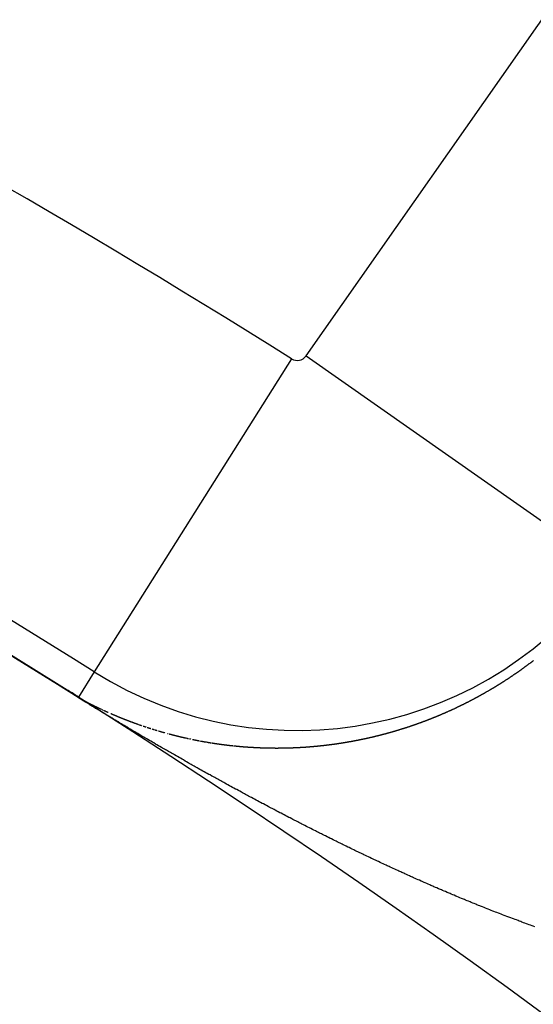
# Model space of a CAD drawing. Units: millimetres. Extents: x -282 to 476, y -301 to 301.
# Drawn here: x 405 to 407, y 70 to 75 of the extents above; entities that cross this region are included whole.
import ezdxf

# ---------------------------------------------------------------- set-up
doc = ezdxf.new("R2010")
doc.units = ezdxf.units.MM
doc.linetypes.add('DASHED', pattern=[9.652, 8.128, -1.524])
doc.layers.add('nevidi', color=4, linetype='DASHED')

msp = doc.modelspace()

# ---------------------------------------------------------------- linework, layer by layer
at = {"color": 2}
for radius, start, end in [(52.5, 12.09317, 167.90683), (48.5, 12.13814, 167.86186), (39, 49.50971, 130.49029), (35, 36.66426, 83.33574), (39.0045, 57.79603, 57.88285)]:
    msp.add_arc((384.4513, 38.75), radius, start, end, dxfattribs=at)
at = {"layer": 'nevidi', "color": 7, "linetype": 'Continuous'}
for p, q in [((406.3444, 73.4124), (409.5024, 77.9225)), ((406.2738, 73.3982), (405.3151, 71.8761)), ((406.3444, 73.4124), (407.818, 72.3806)), ((405.3151, 71.8761), (405.2375, 71.7529)), ((405.5506, 71.6136), (405.5517, 71.6132)), ((405.5961, 71.5987), (405.5973, 71.5983))]:
    msp.add_line(p, q, dxfattribs=at)
for points in [[(407.4002, 71.8943), (407.4018, 71.8955), (407.4032, 71.8964), (407.4035, 71.8967), (407.4051, 71.8979), (407.4064, 71.8988), (407.4068, 71.8991), (407.4084, 71.9003), (407.4101, 71.9015), (407.4114, 71.9025), (407.4117, 71.9027), (407.4134, 71.9039), (407.4146, 71.9048), (407.415, 71.9051), (407.4167, 71.9063), (407.4183, 71.9075), (407.4197, 71.9085), (407.42, 71.9087), (407.4216, 71.91), (407.4229, 71.9109), (407.4233, 71.9112), (407.4249, 71.9124), (407.4266, 71.9136), (407.428, 71.9147), (407.4282, 71.9149), (407.4299, 71.9161), (407.4312, 71.9171), (407.4315, 71.9173), (407.4332, 71.9186), (407.4348, 71.9198), (407.4362, 71.9208), (407.4364, 71.921), (407.4381, 71.9223), (407.4394, 71.9233), (407.4397, 71.9235), (407.4414, 71.9247), (407.443, 71.926), (407.4445, 71.9271), (407.4446, 71.9272), (407.4463, 71.9285), (407.4476, 71.9295), (407.4479, 71.9297), (407.4495, 71.931)], [(407.2566, 71.7996), (407.2583, 71.8006), (407.2587, 71.8009), (407.26, 71.8017), (407.2617, 71.8027), (407.2621, 71.8029), (407.2635, 71.8037), (407.2652, 71.8048), (407.2669, 71.8058), (407.2673, 71.8061), (407.2686, 71.8069), (407.2703, 71.8079), (407.2708, 71.8082), (407.272, 71.809), (407.2737, 71.81), (407.2754, 71.8111), (407.2761, 71.8114), (407.2771, 71.8121), (407.2789, 71.8132), (407.2794, 71.8135), (407.2806, 71.8142), (407.2823, 71.8153), (407.284, 71.8163), (407.2847, 71.8168), (407.2857, 71.8174), (407.2874, 71.8185), (407.288, 71.8189), (407.2891, 71.8195), (407.2908, 71.8206), (407.2925, 71.8217), (407.2933, 71.8222), (407.2942, 71.8228), (407.2959, 71.8238), (407.2966, 71.8243), (407.2976, 71.8249), (407.2993, 71.826), (407.301, 71.8271), (407.3019, 71.8276), (407.3027, 71.8282), (407.3044, 71.8292), (407.3052, 71.8297), (407.3061, 71.8303), (407.3078, 71.8314), (407.3095, 71.8325), (407.3104, 71.8331), (407.3112, 71.8336), (407.3129, 71.8347), (407.3137, 71.8352), (407.3146, 71.8358), (407.3163, 71.8369), (407.318, 71.838), (407.3189, 71.8386), (407.3197, 71.8391), (407.3214, 71.8402), (407.3222, 71.8407), (407.3231, 71.8413), (407.3248, 71.8424), (407.3264, 71.8435), (407.3274, 71.8442), (407.3281, 71.8446), (407.3298, 71.8457), (407.3307, 71.8463), (407.3315, 71.8469), (407.3332, 71.848), (407.3349, 71.8491), (407.336, 71.8498), (407.3366, 71.8502), (407.3383, 71.8513), (407.3392, 71.852), (407.3399, 71.8525), (407.3416, 71.8536), (407.3433, 71.8547), (407.3444, 71.8554), (407.345, 71.8559), (407.3467, 71.857), (407.3477, 71.8576), (407.3484, 71.8581), (407.35, 71.8593), (407.3517, 71.8604), (407.3528, 71.8612), (407.3534, 71.8615), (407.3551, 71.8627), (407.3562, 71.8634), (407.3568, 71.8638), (407.3584, 71.865), (407.3601, 71.8661), (407.3612, 71.8669), (407.3618, 71.8673), (407.3635, 71.8684), (407.3645, 71.8692), (407.3652, 71.8696), (407.3668, 71.8707), (407.3685, 71.8719), (407.3697, 71.8727), (407.3702, 71.8731), (407.3718, 71.8742), (407.373, 71.875), (407.3735, 71.8754), (407.3752, 71.8765), (407.3769, 71.8777), (407.3781, 71.8786), (407.3785, 71.8789), (407.3802, 71.8801), (407.3813, 71.8808), (407.3819, 71.8812), (407.3835, 71.8824), (407.3852, 71.8836), (407.3864, 71.8845), (407.3869, 71.8848), (407.3885, 71.8859), (407.3897, 71.8868), (407.3902, 71.8871), (407.3919, 71.8883), (407.3935, 71.8895), (407.3948, 71.8904), (407.3952, 71.8907), (407.3968, 71.8919), (407.398, 71.8927), (407.3985, 71.8931), (407.4002, 71.8943)], [(407.1006, 71.7147), (407.1023, 71.7155), (407.1033, 71.716), (407.104, 71.7164), (407.1058, 71.7173), (407.1075, 71.7181), (407.1088, 71.7187), (407.1093, 71.719), (407.111, 71.7198), (407.1122, 71.7204), (407.1128, 71.7207), (407.1145, 71.7216), (407.1163, 71.7225), (407.1177, 71.7232), (407.118, 71.7233), (407.1198, 71.7242), (407.1212, 71.7249), (407.1215, 71.7251), (407.1232, 71.726), (407.125, 71.7268), (407.1266, 71.7277), (407.1267, 71.7277), (407.1285, 71.7286), (407.1301, 71.7294), (407.1302, 71.7295), (407.132, 71.7304), (407.1337, 71.7313), (407.1355, 71.7322), (407.1356, 71.7323), (407.1389, 71.734), (407.1407, 71.7349), (407.1424, 71.7358), (407.1442, 71.7367), (407.1445, 71.7368), (407.1459, 71.7376), (407.1477, 71.7385), (407.1479, 71.7386), (407.1494, 71.7394), (407.1511, 71.7403), (407.1529, 71.7412), (407.1533, 71.7415), (407.1546, 71.7421), (407.1564, 71.7431), (407.1568, 71.7433), (407.1581, 71.744), (407.1598, 71.7449), (407.1616, 71.7458), (407.1622, 71.7462), (407.1633, 71.7467), (407.165, 71.7477), (407.1657, 71.748), (407.1668, 71.7486), (407.1685, 71.7495), (407.1703, 71.7505), (407.1711, 71.7509), (407.172, 71.7514), (407.1737, 71.7523), (407.1745, 71.7528), (407.1755, 71.7533), (407.1772, 71.7542), (407.1789, 71.7552), (407.1799, 71.7557), (407.1807, 71.7561), (407.1824, 71.757), (407.1834, 71.7576), (407.1841, 71.758), (407.1859, 71.7589), (407.1876, 71.7599), (407.1887, 71.7605), (407.1893, 71.7609), (407.1911, 71.7618), (407.1922, 71.7624), (407.1928, 71.7628), (407.1945, 71.7637), (407.1963, 71.7647), (407.1975, 71.7654), (407.198, 71.7657), (407.1997, 71.7666), (407.201, 71.7673), (407.2015, 71.7676), (407.2032, 71.7686), (407.2049, 71.7695), (407.2063, 71.7703), (407.2067, 71.7705), (407.2084, 71.7715), (407.2098, 71.7723), (407.2101, 71.7725), (407.2118, 71.7734), (407.2136, 71.7744), (407.2151, 71.7753), (407.2153, 71.7754), (407.217, 71.7764), (407.2186, 71.7773), (407.2187, 71.7774), (407.2205, 71.7784), (407.2222, 71.7794), (407.2239, 71.7803), (407.2274, 71.7823), (407.2291, 71.7833), (407.2308, 71.7843), (407.2325, 71.7853), (407.2327, 71.7854), (407.236, 71.7874), (407.2377, 71.7884), (407.2394, 71.7894), (407.2411, 71.7904), (407.2413, 71.7905), (407.2429, 71.7914), (407.2446, 71.7924), (407.2447, 71.7925), (407.2463, 71.7934), (407.248, 71.7945), (407.2497, 71.7955), (407.25, 71.7957), (407.2515, 71.7965), (407.2532, 71.7975), (407.2535, 71.7977), (407.2543, 71.7982), (407.2549, 71.7986), (407.2566, 71.7996)], [(405.2366, 71.7514), (405.2366, 71.7514), (405.2366, 71.7514), (405.2366, 71.7515), (405.2366, 71.7515)], [(405.8489, 71.3908), (405.8432, 71.394), (405.8345, 71.3989), (405.8288, 71.4021), (405.8201, 71.407), (405.8144, 71.4102), (405.8057, 71.4151), (405.8, 71.4183), (405.7913, 71.4232), (405.7856, 71.4264), (405.7769, 71.4314), (405.7712, 71.4346), (405.7625, 71.4395), (405.7567, 71.4428), (405.748, 71.4477), (405.7423, 71.451), (405.7337, 71.4559), (405.728, 71.4591), (405.7193, 71.4641), (405.7137, 71.4673), (405.705, 71.4723), (405.6993, 71.4756), (405.6906, 71.4806), (405.6848, 71.4838), (405.6761, 71.4888), (405.6704, 71.4921), (405.666, 71.4947), (405.6618, 71.4971), (405.6561, 71.5004), (405.6473, 71.5055), (405.6417, 71.5087), (405.6329, 71.5138), (405.6273, 71.517), (405.6186, 71.5221), (405.6129, 71.5254), (405.6041, 71.5305), (405.5984, 71.5338), (405.5898, 71.5389), (405.5841, 71.5422), (405.5754, 71.5473), (405.5697, 71.5506), (405.561, 71.5557), (405.5553, 71.559), (405.5465, 71.5642), (405.5409, 71.5675), (405.532, 71.5727), (405.5265, 71.576), (405.5176, 71.5812), (405.5121, 71.5845), (405.5031, 71.5898), (405.4976, 71.593), (405.4887, 71.5983), (405.4832, 71.6016), (405.4742, 71.6069), (405.4687, 71.6102), (405.4597, 71.6156), (405.4542, 71.6189), (405.4453, 71.6241), (405.4396, 71.6275), (405.4308, 71.6328), (405.4251, 71.6362), (405.4163, 71.6415), (405.4105, 71.645), (405.4017, 71.6503), (405.3959, 71.6538), (405.3871, 71.6591), (405.3813, 71.6626), (405.3722, 71.668), (405.3665, 71.6715), (405.3569, 71.6773), (405.3516, 71.6805), (405.3416, 71.6866), (405.3365, 71.6897), (405.3261, 71.696), (405.3213, 71.6989), (405.3107, 71.7054), (405.3058, 71.7084), (405.2951, 71.715), (405.2896, 71.7184), (405.2789, 71.7249), (405.2727, 71.7288), (405.2616, 71.7357), (405.2548, 71.7399), (405.2436, 71.747), (405.2366, 71.7514)], [(405.2472, 71.747), (405.2447, 71.7485), (405.2462, 71.7476), (405.2464, 71.7475), (405.2479, 71.7466)], [(405.2492, 71.7458), (405.2505, 71.7451), (405.2516, 71.7444), (405.2523, 71.744), (405.2528, 71.7437), (405.2539, 71.7431), (405.2547, 71.7426), (405.2553, 71.7423), (405.2567, 71.7415), (405.2582, 71.7407), (405.2597, 71.7398), (405.2605, 71.7393), (405.2613, 71.7389), (405.2629, 71.738), (405.263, 71.738), (405.2644, 71.7372), (405.2658, 71.7364), (405.2672, 71.7357), (405.2681, 71.7352), (405.2685, 71.7349), (405.2699, 71.7342), (405.2709, 71.7337), (405.2712, 71.7335), (405.2725, 71.7328), (405.2738, 71.7321)], [(405.2756, 71.7312), (405.2766, 71.7306), (405.278, 71.7299), (405.2787, 71.7295), (405.2795, 71.7291), (405.2809, 71.7283), (405.2823, 71.7276), (405.2833, 71.7271), (405.2838, 71.7268)], [(405.2852, 71.7261), (405.2861, 71.7256), (405.2866, 71.7253), (405.288, 71.7246), (405.2894, 71.7239), (405.2907, 71.7232)], [(405.2934, 71.7218), (405.2936, 71.7218), (405.2948, 71.7211), (405.2961, 71.7205), (405.2974, 71.7198), (405.298, 71.7195), (405.2988, 71.7191)], [(405.3009, 71.718), (405.3014, 71.7178), (405.3027, 71.7171), (405.3041, 71.7164), (405.3054, 71.7158), (405.3068, 71.7151), (405.3081, 71.7144), (405.3082, 71.7144), (405.3094, 71.7137), (405.3108, 71.7131), (405.3121, 71.7124), (405.3127, 71.7121), (405.3135, 71.7117), (405.3155, 71.7107), (405.3161, 71.7104), (405.3175, 71.7098), (405.3188, 71.7091), (405.32, 71.7085), (405.3202, 71.7084), (405.3215, 71.7078), (405.3228, 71.7071), (405.3242, 71.7065), (405.3255, 71.7058), (405.3268, 71.7052), (405.3273, 71.705), (405.3281, 71.7046), (405.3295, 71.7039), (405.3301, 71.7036), (405.3308, 71.7033), (405.3321, 71.7026), (405.3334, 71.702), (405.3346, 71.7014), (405.3348, 71.7014), (405.3361, 71.7007), (405.3374, 71.7001), (405.3387, 71.6995), (405.34, 71.6989), (405.3413, 71.6982), (405.3418, 71.698), (405.3427, 71.6976), (405.344, 71.697), (405.3446, 71.6967), (405.3453, 71.6964), (405.3466, 71.6958), (405.3479, 71.6951), (405.3491, 71.6946), (405.3492, 71.6945), (405.3506, 71.6939)], [(406.9382, 71.6437), (406.9385, 71.6438), (406.9402, 71.6445), (406.9417, 71.6451), (406.942, 71.6452), (406.9437, 71.6458), (406.9454, 71.6465), (406.9472, 71.6472), (406.9506, 71.6486), (406.9524, 71.6493), (406.9541, 71.6499), (406.9559, 71.6506), (406.9562, 71.6508), (406.9576, 71.6513), (406.9593, 71.652), (406.9597, 71.6521), (406.9611, 71.6527), (406.9628, 71.6534), (406.9645, 71.6541), (406.9652, 71.6544), (406.9663, 71.6548), (406.968, 71.6555), (406.9687, 71.6558), (406.9698, 71.6562), (406.9715, 71.6569), (406.9732, 71.6576), (406.9742, 71.658), (406.975, 71.6583), (406.9767, 71.6591), (406.9776, 71.6594), (406.9785, 71.6598), (406.9802, 71.6605), (406.9819, 71.6612), (406.9831, 71.6617), (406.9837, 71.6619), (406.9854, 71.6626), (406.9866, 71.6631), (406.9872, 71.6634), (406.9889, 71.6641), (406.9906, 71.6648), (406.9921, 71.6654), (406.9924, 71.6656), (406.9941, 71.6663), (406.9955, 71.6669), (406.9959, 71.667), (406.9976, 71.6678), (406.9993, 71.6685), (407.0011, 71.6692), (407.0046, 71.6707), (407.0063, 71.6715), (407.0081, 71.6722), (407.0098, 71.673), (407.0101, 71.6731), (407.0115, 71.6737), (407.0133, 71.6745), (407.0136, 71.6746), (407.015, 71.6752), (407.0168, 71.676), (407.0185, 71.6767), (407.019, 71.6769), (407.0202, 71.6775), (407.022, 71.6783), (407.0225, 71.6785), (407.0237, 71.679), (407.0255, 71.6798), (407.0272, 71.6806), (407.028, 71.6809), (407.029, 71.6813), (407.0307, 71.6821), (407.0315, 71.6825), (407.0342, 71.6837), (407.0371, 71.6849), (407.0377, 71.6852), (407.0394, 71.686), (407.0405, 71.6865), (407.0412, 71.6868), (407.0429, 71.6876), (407.0447, 71.6884), (407.0459, 71.6889), (407.0464, 71.6892), (407.0482, 71.6899), (407.0494, 71.6905), (407.0499, 71.6907), (407.0517, 71.6915), (407.0534, 71.6923), (407.055, 71.6931), (407.0551, 71.6931), (407.0569, 71.6939), (407.0585, 71.6947), (407.0586, 71.6947), (407.0604, 71.6956), (407.0621, 71.6964), (407.0639, 71.6972), (407.0674, 71.6988), (407.0691, 71.6996), (407.0709, 71.7004), (407.0726, 71.7013), (407.0729, 71.7014), (407.0744, 71.7021), (407.0761, 71.7029), (407.0764, 71.7031), (407.0779, 71.7037), (407.0796, 71.7046), (407.0813, 71.7054), (407.0818, 71.7056), (407.0831, 71.7062), (407.0848, 71.7071), (407.0853, 71.7073), (407.0866, 71.7079), (407.0883, 71.7088), (407.0901, 71.7096), (407.0909, 71.71), (407.0918, 71.7104), (407.0936, 71.7113), (407.0944, 71.7117), (407.0953, 71.7121), (407.0971, 71.713), (407.0988, 71.7138), (407.0998, 71.7143), (407.1006, 71.7147)], [(405.3532, 71.6927), (405.3545, 71.6921), (405.3558, 71.6915), (405.3564, 71.6912)], [(405.3598, 71.6896), (405.3611, 71.689), (405.3624, 71.6884), (405.3636, 71.6879), (405.3638, 71.6878), (405.3651, 71.6872), (405.3664, 71.6866), (405.3665, 71.6865), (405.3677, 71.686), (405.3691, 71.6854), (405.3704, 71.6848), (405.3709, 71.6846), (405.3717, 71.6842), (405.373, 71.6836), (405.3737, 71.6833), (405.3744, 71.683), (405.3757, 71.6824), (405.377, 71.6818), (405.3782, 71.6813), (405.3783, 71.6812), (405.3797, 71.6806), (405.381, 71.68), (405.3811, 71.68), (405.3823, 71.6794)], [(405.3956, 71.6736), (405.3957, 71.6735), (405.3969, 71.673), (405.3982, 71.6724), (405.3996, 71.6719), (405.4002, 71.6716), (405.4009, 71.6713), (405.4022, 71.6707), (405.403, 71.6704), (405.4036, 71.6701), (405.4049, 71.6696), (405.4062, 71.669), (405.4074, 71.6685), (405.4075, 71.6684), (405.4089, 71.6678), (405.4102, 71.6673), (405.4103, 71.6672), (405.4115, 71.6667), (405.4129, 71.6661), (405.4142, 71.6656), (405.4148, 71.6653), (405.4155, 71.665), (405.4169, 71.6645), (405.4177, 71.6641), (405.4182, 71.6639), (405.4195, 71.6633), (405.4209, 71.6628), (405.4222, 71.6622), (405.4235, 71.6617), (405.4249, 71.6611), (405.425, 71.661), (405.4262, 71.6605), (405.4275, 71.66), (405.4289, 71.6594), (405.4295, 71.6592), (405.4302, 71.6589), (405.4315, 71.6583), (405.4324, 71.658), (405.4329, 71.6578), (405.4342, 71.6572), (405.4355, 71.6567), (405.4369, 71.6561), (405.4382, 71.6556), (405.4395, 71.655), (405.4398, 71.6549), (405.4409, 71.6545), (405.4422, 71.654), (405.4435, 71.6534), (405.4443, 71.6531), (405.4449, 71.6529), (405.4462, 71.6523), (405.4472, 71.652), (405.4476, 71.6518), (405.4489, 71.6513), (405.4502, 71.6507), (405.4516, 71.6502), (405.4529, 71.6496), (405.4543, 71.6491), (405.4545, 71.649), (405.4556, 71.6486), (405.4569, 71.648), (405.4583, 71.6475), (405.459, 71.6472), (405.4596, 71.647), (405.461, 71.6464), (405.4619, 71.6461), (405.4623, 71.6459), (405.4637, 71.6454), (405.465, 71.6449), (405.4663, 71.6443), (405.4665, 71.6443), (405.4677, 71.6438), (405.469, 71.6433), (405.4693, 71.6432), (405.4704, 71.6428), (405.4717, 71.6422), (405.4731, 71.6417), (405.4739, 71.6414), (405.4744, 71.6412), (405.4758, 71.6407), (405.4768, 71.6403), (405.4771, 71.6402), (405.4785, 71.6396), (405.4798, 71.6391), (405.4812, 71.6386), (405.4813, 71.6386), (405.4825, 71.6381), (405.4839, 71.6376), (405.4842, 71.6374), (405.4852, 71.6371), (405.4866, 71.6366), (405.4879, 71.636), (405.4887, 71.6357), (405.4893, 71.6355), (405.4906, 71.635), (405.4916, 71.6346), (405.492, 71.6345), (405.4933, 71.634), (405.4947, 71.6335), (405.4961, 71.633), (405.4962, 71.6329), (405.4974, 71.6325), (405.4988, 71.632), (405.4991, 71.6318), (405.5001, 71.6315), (405.5015, 71.631), (405.5028, 71.6305), (405.5037, 71.6302), (405.5042, 71.63), (405.5055, 71.6295), (405.5066, 71.6291), (405.5069, 71.629), (405.5083, 71.6285), (405.5096, 71.628), (405.511, 71.6275), (405.5112, 71.6274), (405.5123, 71.627), (405.5137, 71.6265), (405.5141, 71.6264)], [(405.5151, 71.626), (405.5164, 71.6255), (405.5178, 71.625), (405.5187, 71.6247), (405.5191, 71.6245), (405.5205, 71.6241), (405.5216, 71.6237), (405.5219, 71.6236), (405.5232, 71.6231), (405.5246, 71.6226), (405.526, 71.6221), (405.5262, 71.622), (405.5273, 71.6216), (405.5287, 71.6211), (405.5291, 71.621), (405.5301, 71.6207)], [(405.5328, 71.6197), (405.5337, 71.6194), (405.5342, 71.6192), (405.5355, 71.6187), (405.5366, 71.6184), (405.5369, 71.6183), (405.5383, 71.6178), (405.5396, 71.6173), (405.541, 71.6168), (405.5412, 71.6168), (405.5424, 71.6164), (405.5437, 71.6159), (405.5441, 71.6158), (405.5451, 71.6154)], [(406.7882, 71.5923), (406.7886, 71.5924), (406.7899, 71.5928), (406.7916, 71.5933), (406.7933, 71.5938), (406.7941, 71.5941), (406.795, 71.5943), (406.7968, 71.5949), (406.7975, 71.5951), (406.7985, 71.5954), (406.8002, 71.5959), (406.8011, 71.5962), (406.803, 71.5968), (406.8036, 71.597), (406.8054, 71.5975), (406.8066, 71.5979), (406.8071, 71.598), (406.8088, 71.5986), (406.8105, 71.5991), (406.8121, 71.5996), (406.8123, 71.5997), (406.814, 71.6002), (406.8155, 71.6007), (406.8157, 71.6007), (406.8174, 71.6013), (406.8191, 71.6018), (406.8209, 71.6024), (406.8212, 71.6025), (406.8226, 71.6029), (406.8243, 71.6035), (406.8246, 71.6036), (406.826, 71.604), (406.8278, 71.6046), (406.8295, 71.6051), (406.8301, 71.6053), (406.8312, 71.6057), (406.8329, 71.6063), (406.8336, 71.6065), (406.8347, 71.6068), (406.8364, 71.6074), (406.8381, 71.608), (406.8392, 71.6083), (406.8398, 71.6085), (406.8416, 71.6091), (406.8427, 71.6095), (406.8433, 71.6097), (406.845, 71.6102), (406.8467, 71.6108), (406.8482, 71.6113), (406.8485, 71.6114), (406.8502, 71.612), (406.8516, 71.6124), (406.8519, 71.6125), (406.8537, 71.6131), (406.8554, 71.6137), (406.8571, 71.6143), (406.8588, 71.6149), (406.8606, 71.6155), (406.8607, 71.6155), (406.8623, 71.6161), (406.864, 71.6167), (406.8657, 71.6172), (406.8662, 71.6174), (406.8675, 71.6178), (406.8692, 71.6184), (406.8697, 71.6186), (406.8709, 71.619), (406.8727, 71.6196), (406.8744, 71.6202), (406.8752, 71.6205), (406.8761, 71.6208), (406.8779, 71.6215), (406.8786, 71.6217), (406.8796, 71.6221), (406.8813, 71.6227), (406.883, 71.6233), (406.8841, 71.6237), (406.8848, 71.6239), (406.8865, 71.6245), (406.8877, 71.6249), (406.8882, 71.6251), (406.89, 71.6257), (406.8917, 71.6264), (406.8933, 71.6269), (406.8934, 71.627), (406.8952, 71.6276), (406.8967, 71.6282), (406.8969, 71.6282), (406.8986, 71.6289), (406.9004, 71.6295), (406.9021, 71.6301), (406.9022, 71.6302), (406.9038, 71.6308), (406.9056, 71.6314), (406.9057, 71.6315), (406.9073, 71.632), (406.909, 71.6327), (406.9107, 71.6333), (406.9112, 71.6335), (406.9125, 71.634), (406.9142, 71.6346), (406.9147, 71.6348), (406.9159, 71.6353), (406.9177, 71.6359), (406.9194, 71.6366), (406.9202, 71.6368), (406.9211, 71.6372), (406.9229, 71.6379), (406.9237, 71.6382), (406.9246, 71.6385), (406.9264, 71.6392), (406.9281, 71.6398), (406.9292, 71.6403), (406.9298, 71.6405), (406.9316, 71.6412), (406.9327, 71.6416), (406.9333, 71.6418), (406.935, 71.6425), (406.9368, 71.6432), (406.9382, 71.6437)], [(405.5533, 71.6126), (405.5547, 71.6122), (405.5561, 71.6117), (405.5563, 71.6116), (405.5574, 71.6112), (405.5588, 71.6108), (405.5593, 71.6106), (405.5602, 71.6103), (405.5616, 71.6099), (405.5629, 71.6094), (405.5639, 71.6091), (405.5643, 71.6089), (405.5657, 71.6085), (405.5668, 71.6081)], [(405.5726, 71.6062), (405.574, 71.6058), (405.5745, 71.6056)], [(405.5753, 71.6053), (405.5767, 71.6049), (405.5781, 71.6044), (405.5791, 71.6041), (405.5795, 71.604), (405.5809, 71.6035), (405.5821, 71.6031), (405.5822, 71.6031), (405.5836, 71.6026), (405.585, 71.6022), (405.5864, 71.6018), (405.5867, 71.6017), (405.5878, 71.6013), (405.5891, 71.6009), (405.5896, 71.6007)], [(405.5988, 71.5978), (405.6002, 71.5974), (405.6016, 71.597), (405.602, 71.5968), (405.603, 71.5965), (405.6044, 71.5961), (405.6049, 71.5959)], [(405.6072, 71.5952), (405.6086, 71.5948), (405.6096, 71.5945), (405.6099, 71.5944), (405.6113, 71.594), (405.6126, 71.5936), (405.6127, 71.5935), (405.6141, 71.5931), (405.6155, 71.5927), (405.6169, 71.5923), (405.6173, 71.5922), (405.6183, 71.5919), (405.6197, 71.5914), (405.6202, 71.5913)], [(405.6266, 71.5894), (405.6279, 71.589), (405.628, 71.5889), (405.6294, 71.5885), (405.6308, 71.5881), (405.6322, 71.5877), (405.6326, 71.5876), (405.6336, 71.5873), (405.635, 71.5869), (405.6356, 71.5867), (405.6364, 71.5865), (405.6378, 71.5861), (405.6392, 71.5857), (405.6403, 71.5853), (405.6406, 71.5853), (405.642, 71.5849), (405.6433, 71.5845)], [(405.6448, 71.5841), (405.6462, 71.5837), (405.6476, 71.5833), (405.648, 71.5832), (405.649, 71.5829), (405.6504, 71.5825), (405.651, 71.5823), (405.6518, 71.5821), (405.6532, 71.5817), (405.6546, 71.5813), (405.6558, 71.581), (405.656, 71.5809), (405.6574, 71.5805), (405.6587, 71.5801)], [(405.6715, 71.5766), (405.6729, 71.5762), (405.6742, 71.5759)], [(405.6786, 71.5747), (405.6789, 71.5746), (405.68, 71.5743), (405.6814, 71.574), (405.6819, 71.5738), (405.6828, 71.5736), (405.6842, 71.5732), (405.6856, 71.5728), (405.6867, 71.5725), (405.687, 71.5725), (405.6884, 71.5721), (405.6897, 71.5718), (405.6899, 71.5717), (405.6913, 71.5714), (405.6927, 71.571), (405.6941, 71.5706), (405.6945, 71.5705), (405.6955, 71.5703), (405.6969, 71.5699), (405.6975, 71.5697), (405.6984, 71.5695), (405.6998, 71.5692), (405.7012, 71.5688), (405.7023, 71.5685), (405.7026, 71.5684), (405.704, 71.5681), (405.7053, 71.5678), (405.7054, 71.5677), (405.7069, 71.5674), (405.7083, 71.567), (405.7097, 71.5666), (405.7101, 71.5666), (405.7111, 71.5663), (405.7126, 71.5659), (405.7131, 71.5658), (405.714, 71.5656), (405.7154, 71.5652), (405.7168, 71.5649), (405.718, 71.5646), (405.7182, 71.5645), (405.7197, 71.5642), (405.721, 71.5639), (405.7211, 71.5638), (405.7225, 71.5635), (405.7239, 71.5631), (405.7254, 71.5628), (405.7258, 71.5627), (405.7268, 71.5624), (405.7282, 71.5621), (405.7288, 71.562), (405.7296, 71.5618), (405.7311, 71.5614), (405.7325, 71.5611), (405.7335, 71.5608), (405.7339, 71.5607), (405.7354, 71.5604), (405.7366, 71.5601), (405.7368, 71.5601), (405.7382, 71.5597), (405.7397, 71.5594), (405.7411, 71.5591), (405.7415, 71.559), (405.7425, 71.5587), (405.7439, 71.5584), (405.7445, 71.5583), (405.7454, 71.5581), (405.7468, 71.5577), (405.7482, 71.5574), (405.7493, 71.5572), (405.7497, 71.5571), (405.7511, 71.5567), (405.7524, 71.5564), (405.7525, 71.5564), (405.754, 71.5561), (405.7554, 71.5558), (405.7569, 71.5554), (405.7571, 71.5554), (405.7583, 71.5551), (405.7597, 71.5548), (405.7602, 71.5547), (405.7612, 71.5545)], [(406.6367, 71.553), (406.6384, 71.5534), (406.6401, 71.5538), (406.6416, 71.5541), (406.6417, 71.5541), (406.6434, 71.5545), (406.6451, 71.5549), (406.6468, 71.5553), (406.6485, 71.5557), (406.6502, 71.556), (406.6505, 71.5561), (406.6519, 71.5564), (406.6535, 71.5568), (406.654, 71.5569), (406.6552, 71.5572), (406.6569, 71.5576), (406.6586, 71.558), (406.6594, 71.5581), (406.6603, 71.5583), (406.662, 71.5587), (406.6629, 71.5589), (406.6637, 71.5591), (406.6654, 71.5595), (406.6671, 71.5599), (406.6684, 71.5602), (406.6688, 71.5603), (406.6704, 71.5607), (406.6718, 71.561), (406.6721, 71.5611), (406.6738, 71.5615), (406.6755, 71.5619), (406.6772, 71.5623), (406.6774, 71.5624), (406.6789, 71.5627), (406.6806, 71.5631), (406.6808, 71.5632), (406.6823, 71.5636), (406.684, 71.564), (406.6857, 71.5644), (406.6863, 71.5645), (406.6874, 71.5648), (406.6891, 71.5652), (406.6897, 71.5654), (406.6908, 71.5656), (406.6925, 71.566), (406.6942, 71.5665), (406.6953, 71.5667), (406.6959, 71.5669), (406.6976, 71.5673), (406.6987, 71.5676), (406.6993, 71.5677), (406.701, 71.5682), (406.7027, 71.5686), (406.7042, 71.569), (406.7044, 71.569), (406.7061, 71.5695), (406.7076, 71.5699), (406.7078, 71.5699), (406.7095, 71.5703), (406.7112, 71.5708), (406.7129, 71.5712), (406.7132, 71.5713), (406.7146, 71.5717), (406.7163, 71.5721), (406.7166, 71.5722), (406.718, 71.5726), (406.7197, 71.573), (406.7214, 71.5734), (406.722, 71.5736), (406.7231, 71.5739), (406.7248, 71.5743), (406.7256, 71.5746), (406.7265, 71.5748), (406.7282, 71.5753), (406.7299, 71.5757), (406.731, 71.576), (406.7316, 71.5762), (406.7333, 71.5766), (406.7346, 71.577), (406.7351, 71.5771), (406.7368, 71.5776), (406.7385, 71.578), (406.74, 71.5784), (406.7402, 71.5785), (406.7419, 71.579), (406.7436, 71.5794), (406.7453, 71.5799), (406.747, 71.5804), (406.7487, 71.5809), (406.749, 71.5809), (406.7504, 71.5813), (406.7521, 71.5818), (406.7526, 71.5819), (406.7539, 71.5823), (406.7556, 71.5828), (406.7573, 71.5833), (406.7581, 71.5835), (406.759, 71.5837), (406.7607, 71.5842), (406.7615, 71.5845), (406.7624, 71.5847), (406.7641, 71.5852), (406.7659, 71.5857), (406.7671, 71.5861), (406.7676, 71.5862), (406.7693, 71.5867), (406.7705, 71.5871), (406.771, 71.5872), (406.7727, 71.5877), (406.7744, 71.5882), (406.776, 71.5886), (406.7761, 71.5887), (406.7779, 71.5892), (406.7796, 71.5897), (406.7813, 71.5902), (406.783, 71.5907), (406.7847, 71.5912), (406.785, 71.5913), (406.7864, 71.5917), (406.7882, 71.5923)], [(405.7626, 71.5542), (405.764, 71.5538), (405.7651, 71.5536), (405.7655, 71.5535), (405.7669, 71.5532), (405.7681, 71.5529), (405.7684, 71.5529), (405.7698, 71.5526)], [(405.773, 71.5519), (405.7741, 71.5516), (405.7756, 71.5513), (405.7761, 71.5512), (405.777, 71.551), (405.7784, 71.5507)], [(405.7813, 71.5501), (405.7828, 71.5498), (405.784, 71.5495)], [(405.7919, 71.5479), (405.7929, 71.5477), (405.7943, 71.5474), (405.7958, 71.5471), (405.7968, 71.5469), (405.7972, 71.5468), (405.7987, 71.5465), (405.7999, 71.5462), (405.8016, 71.5459), (405.803, 71.5456), (405.8045, 71.5453), (405.8048, 71.5453), (405.8059, 71.545), (405.8074, 71.5447), (405.8078, 71.5447), (405.8088, 71.5445), (405.8103, 71.5442), (405.8118, 71.5439), (405.8127, 71.5437), (405.8132, 71.5436), (405.8147, 71.5433), (405.8158, 71.5431), (405.8161, 71.543), (405.8176, 71.5427), (405.819, 71.5425), (405.8205, 71.5422), (405.8206, 71.5422), (405.8219, 71.5419), (405.8234, 71.5416), (405.8238, 71.5416), (405.8248, 71.5414), (405.8263, 71.5411)], [(405.8307, 71.5403), (405.8317, 71.5401), (405.8321, 71.54), (405.8336, 71.5397), (405.8351, 71.5394), (405.8365, 71.5392), (405.8367, 71.5392), (405.838, 71.5389), (405.8394, 71.5386), (405.8397, 71.5386), (405.8409, 71.5384), (405.8424, 71.5381), (405.8438, 71.5379), (405.8447, 71.5377), (405.8453, 71.5376), (405.8468, 71.5373), (405.8478, 71.5371), (405.8482, 71.5371), (405.8497, 71.5368), (405.8512, 71.5366), (405.8526, 71.5363), (405.8528, 71.5363), (405.8541, 71.536), (405.8556, 71.5358), (405.8558, 71.5357), (405.857, 71.5355), (405.8585, 71.5353), (405.86, 71.535)], [(405.8629, 71.5345), (405.8639, 71.5344), (405.8644, 71.5343), (405.8658, 71.534), (405.8673, 71.5338), (405.8688, 71.5335), (405.8702, 71.5333), (405.8717, 71.5331), (405.872, 71.533), (405.8732, 71.5328), (405.8747, 71.5326), (405.8761, 71.5323), (405.8769, 71.5322), (405.8776, 71.5321), (405.8791, 71.5319), (405.88, 71.5317), (405.8806, 71.5316), (405.882, 71.5314), (405.8835, 71.5311)], [(405.8865, 71.5307), (405.8879, 71.5304), (405.8881, 71.5304), (405.8894, 71.5302), (405.8909, 71.53), (405.8924, 71.5298), (405.893, 71.5297), (405.8938, 71.5295), (405.8953, 71.5293), (405.8961, 71.5292), (405.8968, 71.5291), (405.8983, 71.5289), (405.8998, 71.5286), (405.9011, 71.5284), (405.9012, 71.5284), (405.9027, 71.5282), (405.9042, 71.528), (405.9057, 71.5277), (405.9072, 71.5275), (405.9087, 71.5273), (405.9092, 71.5272), (405.9101, 71.5271), (405.9116, 71.5269), (405.9124, 71.5268), (405.9131, 71.5267), (405.9146, 71.5265), (405.9161, 71.5262), (405.9174, 71.5261), (405.9176, 71.526), (405.919, 71.5258), (405.9205, 71.5256), (405.922, 71.5254), (405.9235, 71.5252), (405.925, 71.525), (405.9255, 71.5249)], [(405.9265, 71.5248), (405.928, 71.5246), (405.9286, 71.5245), (405.9295, 71.5244), (405.9309, 71.5242), (405.9324, 71.524), (405.9336, 71.5238), (405.9339, 71.5238), (405.9354, 71.5236), (405.9368, 71.5234), (405.9369, 71.5234), (405.9384, 71.5232), (405.9399, 71.523), (405.9414, 71.5228), (405.9418, 71.5228), (405.9429, 71.5226), (405.9444, 71.5224), (405.945, 71.5223), (405.9459, 71.5222), (405.9474, 71.522), (405.9489, 71.5218), (405.9499, 71.5217), (405.9504, 71.5217), (405.9519, 71.5215), (405.9531, 71.5213), (405.9533, 71.5213), (405.9548, 71.5211), (405.9563, 71.5209), (405.9578, 71.5207), (405.9581, 71.5207), (405.9593, 71.5206), (405.9608, 71.5204), (405.9613, 71.5203), (405.9623, 71.5202), (405.9638, 71.52), (405.9653, 71.5198), (405.9663, 71.5197), (405.9668, 71.5197), (405.9683, 71.5195), (405.9695, 71.5194), (405.9698, 71.5193), (405.9713, 71.5192), (405.9728, 71.519), (405.9743, 71.5188), (405.9745, 71.5188), (405.9758, 71.5186), (405.9773, 71.5185), (405.9776, 71.5184), (405.9789, 71.5183), (405.9804, 71.5181), (405.9819, 71.518), (405.9827, 71.5179), (405.9834, 71.5178), (405.9849, 71.5177), (405.9859, 71.5175), (405.9864, 71.5175), (405.9879, 71.5173), (405.9894, 71.5172), (405.9909, 71.517)], [(406.3458, 71.5111), (406.3474, 71.5113), (406.3479, 71.5113), (406.3491, 71.5114), (406.3507, 71.5115), (406.3523, 71.5116), (406.3531, 71.5117), (406.3539, 71.5117), (406.3555, 71.5118), (406.3565, 71.5119), (406.3571, 71.512), (406.3587, 71.5121), (406.3603, 71.5122), (406.3618, 71.5123), (406.3619, 71.5123), (406.3635, 71.5125), (406.3651, 71.5126), (406.3667, 71.5127), (406.3683, 71.5129), (406.37, 71.513), (406.3704, 71.513), (406.3716, 71.5131), (406.3732, 71.5133), (406.3737, 71.5133), (406.3748, 71.5134), (406.3764, 71.5135), (406.378, 71.5137), (406.3789, 71.5138), (406.3796, 71.5138), (406.3812, 71.514), (406.3823, 71.5141), (406.3829, 71.5141), (406.3845, 71.5143), (406.3861, 71.5144), (406.3876, 71.5145), (406.3877, 71.5145), (406.3893, 71.5147), (406.3909, 71.5148), (406.3926, 71.515), (406.3942, 71.5152), (406.3958, 71.5153), (406.3962, 71.5154), (406.3974, 71.5155), (406.399, 71.5156), (406.3996, 71.5157), (406.4006, 71.5158), (406.4023, 71.5159), (406.4039, 71.5161), (406.4049, 71.5162), (406.4055, 71.5163), (406.4071, 71.5164), (406.4083, 71.5165), (406.4087, 71.5166), (406.4104, 71.5168), (406.412, 71.5169), (406.4135, 71.5171), (406.4136, 71.5171), (406.4152, 71.5173), (406.4169, 71.5174), (406.4185, 71.5176), (406.4201, 71.5178), (406.4217, 71.518), (406.4222, 71.518), (406.4233, 71.5181), (406.425, 71.5183), (406.4256, 71.5184), (406.4266, 71.5185), (406.4282, 71.5187), (406.4298, 71.5189), (406.4309, 71.519), (406.4315, 71.519), (406.4331, 71.5192), (406.4342, 71.5194), (406.4347, 71.5194), (406.4364, 71.5196), (406.438, 71.5198), (406.4395, 71.52), (406.4396, 71.52), (406.4412, 71.5202), (406.4429, 71.5204), (406.4445, 71.5206), (406.4461, 71.5208), (406.4478, 71.521), (406.4482, 71.521), (406.4494, 71.5212), (406.451, 71.5214), (406.4516, 71.5214), (406.4527, 71.5216), (406.4543, 71.5218), (406.4559, 71.522), (406.4568, 71.5221), (406.4576, 71.5222), (406.4592, 71.5224), (406.4602, 71.5225), (406.4608, 71.5226), (406.4625, 71.5228), (406.4641, 71.523), (406.4656, 71.5232), (406.4657, 71.5232), (406.4674, 71.5234), (406.469, 71.5237), (406.4706, 71.5239), (406.4723, 71.5241), (406.4739, 71.5243), (406.4742, 71.5244), (406.4756, 71.5245), (406.4772, 71.5248), (406.4776, 71.5248), (406.4788, 71.525), (406.4805, 71.5252), (406.4821, 71.5254), (406.483, 71.5256), (406.4838, 71.5257), (406.4854, 71.5259), (406.4864, 71.526), (406.487, 71.5261), (406.4887, 71.5264), (406.4903, 71.5266), (406.4917, 71.5268), (406.492, 71.5268)], [(406.492, 71.5268), (406.4936, 71.5271), (406.4951, 71.5273), (406.4953, 71.5273), (406.4969, 71.5276), (406.4986, 71.5278), (406.5002, 71.528), (406.5005, 71.5281), (406.5018, 71.5283), (406.5035, 71.5285), (406.5039, 71.5286), (406.5051, 71.5288), (406.5068, 71.529), (406.5084, 71.5293), (406.5092, 71.5294), (406.5101, 71.5295), (406.5117, 71.5298), (406.5126, 71.5299), (406.5134, 71.53), (406.515, 71.5303), (406.5167, 71.5306), (406.518, 71.5308), (406.5183, 71.5308), (406.52, 71.5311), (406.5213, 71.5313), (406.5216, 71.5313), (406.5233, 71.5316), (406.5249, 71.5319), (406.5266, 71.5321), (406.5267, 71.5322), (406.5282, 71.5324), (406.5299, 71.5327), (406.5302, 71.5327), (406.5315, 71.5329), (406.5332, 71.5332), (406.5349, 71.5335), (406.5355, 71.5336), (406.5365, 71.5338), (406.5382, 71.534), (406.5389, 71.5342), (406.5398, 71.5343), (406.5415, 71.5346), (406.5431, 71.5349), (406.5443, 71.5351), (406.5448, 71.5352), (406.5465, 71.5354), (406.5477, 71.5356), (406.5481, 71.5357), (406.5498, 71.536), (406.5514, 71.5363), (406.5531, 71.5366), (406.5548, 71.5369), (406.5564, 71.5372), (406.5566, 71.5372), (406.5578, 71.5374), (406.5581, 71.5375), (406.5597, 71.5378), (406.5614, 71.5381), (406.5619, 71.5381), (406.5631, 71.5384), (406.5647, 71.5387), (406.5653, 71.5388), (406.5664, 71.539), (406.5681, 71.5393), (406.5697, 71.5396), (406.5708, 71.5398), (406.5714, 71.5399), (406.5731, 71.5402), (406.5741, 71.5404), (406.5747, 71.5405), (406.5764, 71.5408), (406.5781, 71.5411), (406.5796, 71.5414), (406.5797, 71.5414), (406.5814, 71.5418), (406.5831, 71.5421), (406.5847, 71.5424), (406.5864, 71.5427), (406.5881, 71.543), (406.5884, 71.5431), (406.5897, 71.5434), (406.5914, 71.5437), (406.5919, 71.5438), (406.5931, 71.544), (406.5947, 71.5443), (406.5964, 71.5447), (406.5972, 71.5448), (406.5981, 71.545), (406.5998, 71.5453), (406.6007, 71.5455), (406.6014, 71.5457), (406.6031, 71.546), (406.6048, 71.5463), (406.6062, 71.5466), (406.6065, 71.5467), (406.6081, 71.547), (406.6095, 71.5473), (406.6098, 71.5474), (406.6115, 71.5477), (406.6132, 71.548), (406.6148, 71.5484), (406.615, 71.5484), (406.6165, 71.5487), (406.6182, 71.5491), (406.6184, 71.5491), (406.6199, 71.5494), (406.6216, 71.5498), (406.6232, 71.5501), (406.6239, 71.5503), (406.6249, 71.5505), (406.6266, 71.5509), (406.6274, 71.551), (406.6283, 71.5512), (406.63, 71.5516), (406.6316, 71.5519), (406.6327, 71.5522), (406.6333, 71.5523), (406.635, 71.5527), (406.6362, 71.5529), (406.6367, 71.553)], [(405.9939, 71.5167), (405.9942, 71.5167), (405.9954, 71.5165), (405.9969, 71.5164), (405.9984, 71.5162), (405.9991, 71.5162), (406, 71.5161), (406.0015, 71.5159), (406.0024, 71.5158), (406.003, 71.5158), (406.0045, 71.5156), (406.006, 71.5155), (406.0074, 71.5154), (406.0075, 71.5153), (406.009, 71.5152), (406.0105, 71.5151), (406.0107, 71.515), (406.0121, 71.5149), (406.0136, 71.5148), (406.0151, 71.5146), (406.0156, 71.5146), (406.0166, 71.5145), (406.0181, 71.5144), (406.0189, 71.5143), (406.0196, 71.5142), (406.0211, 71.5141), (406.0227, 71.5139), (406.0239, 71.5138), (406.0242, 71.5138), (406.0257, 71.5137), (406.0271, 71.5136), (406.0272, 71.5135), (406.0287, 71.5134), (406.0302, 71.5133), (406.0318, 71.5132), (406.0322, 71.5131), (406.0333, 71.513), (406.0348, 71.5129), (406.0354, 71.5129), (406.0363, 71.5128), (406.0379, 71.5127), (406.0394, 71.5125), (406.0405, 71.5124), (406.0409, 71.5124), (406.0424, 71.5123), (406.0437, 71.5122), (406.0439, 71.5122), (406.0455, 71.5121), (406.047, 71.5119), (406.0485, 71.5118), (406.0488, 71.5118), (406.05, 71.5117), (406.0516, 71.5116), (406.052, 71.5116), (406.0544, 71.5114), (406.0546, 71.5114), (406.0561, 71.5113), (406.0571, 71.5112), (406.0577, 71.5112), (406.0592, 71.511), (406.0603, 71.511), (406.0607, 71.5109), (406.0622, 71.5108), (406.0638, 71.5107), (406.0653, 71.5106), (406.0654, 71.5106), (406.0668, 71.5105)], [(406.0684, 71.5104), (406.0686, 71.5104), (406.0699, 71.5103), (406.0714, 71.5102), (406.073, 71.5101), (406.0737, 71.5101), (406.0745, 71.51), (406.076, 71.5099), (406.0769, 71.5099), (406.0776, 71.5098), (406.0791, 71.5097), (406.0806, 71.5096), (406.082, 71.5096), (406.0822, 71.5096), (406.0837, 71.5095), (406.0852, 71.5094), (406.0868, 71.5093), (406.0883, 71.5092), (406.0898, 71.5091), (406.0904, 71.5091), (406.0914, 71.509), (406.0929, 71.509), (406.0936, 71.5089), (406.0944, 71.5089), (406.096, 71.5088), (406.0975, 71.5087), (406.0988, 71.5086), (406.0991, 71.5086), (406.1006, 71.5086), (406.102, 71.5085), (406.1021, 71.5085), (406.1037, 71.5084), (406.1052, 71.5083), (406.1068, 71.5083), (406.1071, 71.5082), (406.1083, 71.5082), (406.1098, 71.5081), (406.1103, 71.5081), (406.1114, 71.508), (406.1129, 71.508), (406.1145, 71.5079), (406.1155, 71.5079), (406.116, 71.5078), (406.1176, 71.5078), (406.1187, 71.5077), (406.1191, 71.5077), (406.1206, 71.5077), (406.1222, 71.5076), (406.1237, 71.5075), (406.1239, 71.5075), (406.1253, 71.5075), (406.1268, 71.5074), (406.1271, 71.5074), (406.1284, 71.5074), (406.1299, 71.5073), (406.1315, 71.5072), (406.1322, 71.5072), (406.133, 71.5072), (406.1346, 71.5071), (406.1355, 71.5071), (406.1361, 71.5071), (406.1377, 71.507), (406.1392, 71.507), (406.1406, 71.507), (406.1408, 71.5069), (406.1423, 71.5069), (406.1439, 71.5069), (406.1454, 71.5068), (406.147, 71.5068), (406.1485, 71.5067), (406.149, 71.5067), (406.1501, 71.5067), (406.1516, 71.5066), (406.1523, 71.5066), (406.1532, 71.5066), (406.1547, 71.5066), (406.1563, 71.5065), (406.1574, 71.5065), (406.1578, 71.5065), (406.1594, 71.5065), (406.1607, 71.5064), (406.161, 71.5064), (406.1625, 71.5064), (406.1641, 71.5064), (406.1656, 71.5064), (406.1658, 71.5063), (406.1672, 71.5063), (406.1687, 71.5063), (406.1692, 71.5063), (406.1703, 71.5063), (406.1719, 71.5063), (406.1734, 71.5062), (406.1743, 71.5062), (406.175, 71.5062), (406.1765, 71.5062), (406.1775, 71.5062), (406.1781, 71.5062), (406.1797, 71.5062), (406.1812, 71.5061), (406.1826, 71.5061), (406.1828, 71.5061), (406.1843, 71.5061), (406.1859, 71.5061), (406.1861, 71.5061), (406.1875, 71.5061), (406.189, 71.5061), (406.1906, 71.5061), (406.1912, 71.5061), (406.1922, 71.5061), (406.1937, 71.506), (406.1944, 71.506), (406.1953, 71.506), (406.1969, 71.506), (406.1984, 71.506), (406.1996, 71.506), (406.2, 71.506), (406.2016, 71.506), (406.2028, 71.506), (406.2031, 71.506), (406.2047, 71.506)], [(406.2047, 71.506), (406.2063, 71.506), (406.2078, 71.506), (406.2081, 71.506), (406.2094, 71.506), (406.211, 71.5061), (406.2114, 71.5061), (406.2125, 71.5061), (406.2141, 71.5061), (406.2157, 71.5061), (406.2165, 71.5061), (406.2172, 71.5061), (406.2188, 71.5061), (406.2198, 71.5061), (406.2204, 71.5061), (406.222, 71.5061), (406.2235, 71.5061), (406.225, 71.5062), (406.2251, 71.5062), (406.2267, 71.5062), (406.2283, 71.5062), (406.2298, 71.5062), (406.2314, 71.5062), (406.233, 71.5063), (406.2335, 71.5063), (406.2346, 71.5063), (406.2361, 71.5063), (406.2368, 71.5063), (406.2377, 71.5063), (406.2393, 71.5064), (406.2409, 71.5064), (406.242, 71.5064), (406.2424, 71.5064), (406.244, 71.5065), (406.2453, 71.5065), (406.2456, 71.5065), (406.2472, 71.5065), (406.2487, 71.5066), (406.2503, 71.5066), (406.2505, 71.5066), (406.2519, 71.5066), (406.2535, 71.5067), (406.2538, 71.5067), (406.2551, 71.5067), (406.2566, 71.5068), (406.2582, 71.5068), (406.259, 71.5068), (406.2598, 71.5069), (406.2614, 71.5069), (406.2623, 71.5069), (406.263, 71.507), (406.2646, 71.507), (406.2661, 71.507), (406.2676, 71.5071), (406.2677, 71.5071), (406.2693, 71.5072), (406.2709, 71.5072), (406.2725, 71.5073), (406.2741, 71.5073), (406.2757, 71.5074), (406.2761, 71.5074), (406.2772, 71.5074), (406.2788, 71.5075), (406.2794, 71.5075), (406.2804, 71.5076), (406.282, 71.5076), (406.2836, 71.5077), (406.2846, 71.5077), (406.2852, 71.5077), (406.2868, 71.5078), (406.2879, 71.5079), (406.2884, 71.5079), (406.2899, 71.5079), (406.2915, 71.508), (406.2931, 71.5081), (406.2947, 71.5082), (406.2963, 71.5082), (406.2965, 71.5082), (406.2979, 71.5083), (406.2995, 71.5084), (406.3011, 71.5085), (406.3017, 71.5085), (406.3027, 71.5085), (406.3043, 71.5086), (406.305, 71.5087), (406.3059, 71.5087), (406.3075, 71.5088), (406.3077, 71.5088), (406.3102, 71.5089), (406.3106, 71.5089), (406.3122, 71.509), (406.3135, 71.5091), (406.3138, 71.5091), (406.3154, 71.5092), (406.317, 71.5093), (406.3186, 71.5094), (406.3188, 71.5094), (406.3202, 71.5095), (406.3218, 71.5096), (406.3221, 71.5096), (406.3234, 71.5097), (406.325, 71.5098), (406.3266, 71.5099), (406.3273, 71.5099), (406.3282, 71.51), (406.3298, 71.5101), (406.3307, 71.5101), (406.3314, 71.5102), (406.333, 71.5103), (406.3346, 71.5104), (406.3359, 71.5105), (406.3362, 71.5105), (406.3378, 71.5106), (406.3393, 71.5107), (406.3394, 71.5107), (406.341, 71.5108), (406.3426, 71.5109), (406.3442, 71.511), (406.3445, 71.511), (406.3458, 71.5111)], [(406.6911, 70.956), (406.6825, 70.9601), (406.6768, 70.9628), (406.6682, 70.9668), (406.6625, 70.9695), (406.6539, 70.9736), (406.6482, 70.9763), (406.6396, 70.9804), (406.634, 70.9831), (406.6254, 70.9872), (406.6197, 70.9899), (406.6111, 70.994), (406.6055, 70.9967), (406.5968, 71.0009), (406.5912, 71.0036), (406.5824, 71.0079), (406.5768, 71.0105), (406.5681, 71.0147), (406.5624, 71.0175), (406.5537, 71.0217), (406.548, 71.0245), (406.5394, 71.0287), (406.5337, 71.0315), (406.5251, 71.0357), (406.5194, 71.0385), (406.5107, 71.0427), (406.505, 71.0455), (406.4964, 71.0498), (406.4907, 71.0526), (406.482, 71.0569), (406.4764, 71.0597), (406.4677, 71.064), (406.4621, 71.0668), (406.4551, 71.0702), (406.4535, 71.071), (406.4478, 71.0739), (406.4391, 71.0782), (406.4334, 71.081), (406.4247, 71.0854), (406.419, 71.0882), (406.4103, 71.0926), (406.4046, 71.0955), (406.3959, 71.0999), (406.3902, 71.1027), (406.3815, 71.1071), (406.3758, 71.11), (406.3672, 71.1144), (406.3615, 71.1173), (406.3528, 71.1217), (406.3471, 71.1246), (406.3385, 71.129), (406.3328, 71.1319), (406.3241, 71.1363), (406.3184, 71.1392), (406.3096, 71.1437), (406.3041, 71.1466), (406.2952, 71.1512), (406.2897, 71.154), (406.2808, 71.1585), (406.2753, 71.1614), (406.2665, 71.1659), (406.2608, 71.1689), (406.252, 71.1734), (406.2463, 71.1764), (406.2376, 71.1809), (406.2319, 71.1839), (406.2232, 71.1884), (406.2175, 71.1914), (406.2089, 71.1959), (406.2032, 71.1989), (406.1946, 71.2034), (406.1889, 71.2064), (406.18, 71.2111), (406.1745, 71.214), (406.1658, 71.2186), (406.1601, 71.2216), (406.1514, 71.2262), (406.1457, 71.2292), (406.137, 71.2339), (406.1312, 71.2369), (406.1225, 71.2415), (406.1168, 71.2446), (406.1081, 71.2492), (406.1024, 71.2522), (406.0938, 71.2569), (406.0881, 71.2599), (406.0792, 71.2647), (406.0737, 71.2676), (406.0652, 71.2722), (406.0649, 71.2723), (406.0592, 71.2754), (406.0505, 71.2801), (406.0448, 71.2832), (406.0361, 71.2879), (406.0304, 71.291), (406.0218, 71.2957), (406.0161, 71.2988), (406.0074, 71.3035), (406.0016, 71.3066), (405.9929, 71.3114), (405.9872, 71.3145), (405.9784, 71.3193), (405.9727, 71.3224), (405.964, 71.3271), (405.9583, 71.3303), (405.9497, 71.335), (405.944, 71.3381), (405.9353, 71.3429), (405.9296, 71.3461), (405.9209, 71.3509), (405.9152, 71.354), (405.9065, 71.3588), (405.9008, 71.362), (405.8921, 71.3668), (405.8864, 71.3699), (405.8777, 71.3748), (405.872, 71.378), (405.8633, 71.3828), (405.8576, 71.386), (405.8489, 71.3908)], [(407.4565, 70.6373), (407.4481, 70.6403), (407.4429, 70.6421), (407.4348, 70.6451), (407.4294, 70.647), (407.4212, 70.6499), (407.4158, 70.6519), (407.4076, 70.6548), (407.4023, 70.6568), (407.3941, 70.6598), (407.3887, 70.6618), (407.3805, 70.6648), (407.3752, 70.6667), (407.367, 70.6698), (407.3616, 70.6718), (407.3533, 70.6748), (407.3479, 70.6769), (407.3397, 70.68), (407.3343, 70.682), (407.326, 70.6851), (407.3206, 70.6871), (407.3124, 70.6903), (407.3071, 70.6923), (407.2987, 70.6955), (407.2934, 70.6975), (407.285, 70.7008), (407.2797, 70.7028), (407.2714, 70.706), (407.2659, 70.7082), (407.2576, 70.7114), (407.2522, 70.7135), (407.2439, 70.7167), (407.2384, 70.7189), (407.2301, 70.7222), (407.2247, 70.7243), (407.2164, 70.7276), (407.2109, 70.7298), (407.2026, 70.7331), (407.1971, 70.7353), (407.1922, 70.7372), (407.1889, 70.7386), (407.1834, 70.7408), (407.175, 70.7442), (407.1697, 70.7463), (407.1611, 70.7498), (407.1558, 70.7519), (407.1473, 70.7554), (407.1419, 70.7576), (407.1335, 70.761), (407.128, 70.7633), (407.1196, 70.7667), (407.114, 70.769), (407.1056, 70.7725), (407.1001, 70.7748), (407.0917, 70.7782), (407.0862, 70.7805), (407.0778, 70.784), (407.0723, 70.7864), (407.0639, 70.7899), (407.0584, 70.7922), (407.05, 70.7958), (407.0444, 70.7981), (407.036, 70.8017), (407.0305, 70.804), (407.022, 70.8076), (407.0165, 70.81), (407.008, 70.8136), (407.0025, 70.816), (406.994, 70.8196), (406.9884, 70.822), (406.9799, 70.8257), (406.9744, 70.8281), (406.9659, 70.8318), (406.9603, 70.8342), (406.9518, 70.8379), (406.9462, 70.8403), (406.9377, 70.8441), (406.9321, 70.8465), (406.9236, 70.8503), (406.9179, 70.8527), (406.9094, 70.8565), (406.9039, 70.8589), (406.8954, 70.8627), (406.8898, 70.8652), (406.8813, 70.869), (406.8757, 70.8715), (406.8672, 70.8753), (406.8616, 70.8778), (406.8529, 70.8817), (406.8475, 70.8841), (406.8388, 70.888), (406.8332, 70.8906), (406.8327, 70.8908), (406.8246, 70.8944), (406.819, 70.897), (406.8104, 70.9009), (406.8048, 70.9034), (406.7962, 70.9073), (406.7906, 70.9099), (406.782, 70.9138), (406.7764, 70.9164), (406.7678, 70.9204), (406.7622, 70.923), (406.7536, 70.9269), (406.748, 70.9295), (406.7395, 70.9335), (406.7338, 70.9361), (406.7253, 70.9401), (406.7197, 70.9427), (406.711, 70.9467), (406.7054, 70.9493), (406.6968, 70.9534), (406.6911, 70.956)]]:
    msp.add_lwpolyline(points, dxfattribs=at)
for centre, radius, start, end in [((384.4513, 38.75), 40.9478, 57.79603, 80.16964), ((384.4513, 38.75), 39.1489, 57.79603, 80.16964), ((384.4513, 38.75), 39.0015, 57.79603, 80.16964), ((406.3016, 73.4424), 0.0522, 237.796, 325), ((384.4513, 38.75), 34, 35.38398, 84.61602), ((406.3016, 73.4424), 1.8511, 237.796, 325)]:
    msp.add_arc(centre, radius, start, end, dxfattribs=at)

doc.saveas('drawing.dxf')
